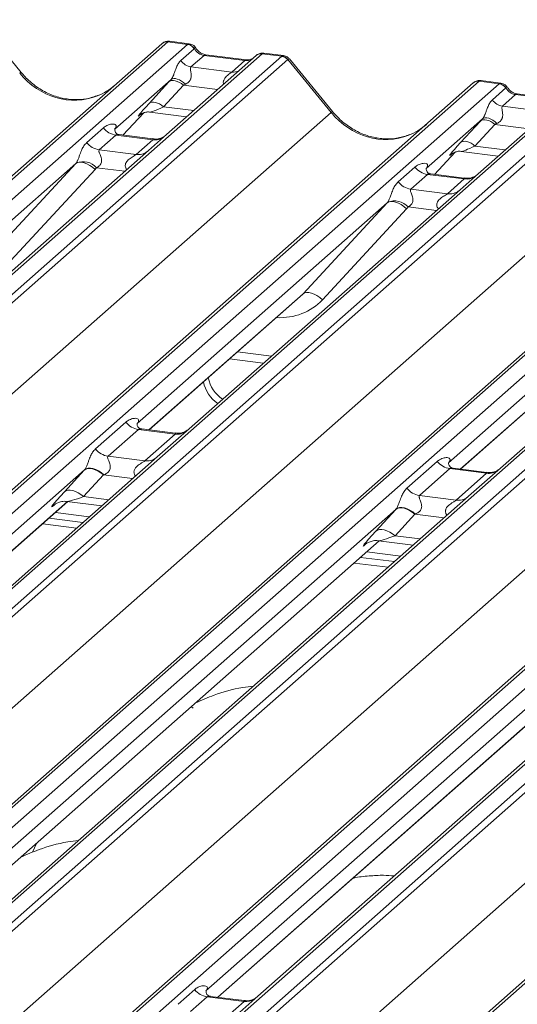
# Model space of a CAD drawing. Units: millimetres. Extents: x 5 to 415, y 5 to 292.
# Drawn here: x 286 to 292, y 137 to 148 of the extents above; entities that cross this region are included whole.
import ezdxf

# ---------------------------------------------------------------- set-up
doc = ezdxf.new("R2010")
doc.units = ezdxf.units.MM

msp = doc.modelspace()

# ---------------------------------------------------------------- linework, layer by layer
at = {"color": 7, "linetype": 'Continuous', "lineweight": 15}
for p, q in [((285.9934, 147.2202), (285.5127, 147.8053)), ((269.9301, 131.994), (287.5562, 147.5387)), ((287.6223, 147.558), (269.9963, 132.0133)), ((270.2162, 131.9856), (287.8422, 147.5303)), ((287.5562, 147.5387), (287.5567, 147.5392)), ((287.8422, 147.5303), (287.6223, 147.558)), ((287.8603, 147.5378), (287.6416, 147.5653)), ((287.8422, 147.5303), (287.8445, 147.5321)), ((288.6693, 147.4261), (271.0433, 131.8814)), ((287.7681, 147.3518), (287.9171, 147.4832)), ((287.9178, 147.4838), (287.9171, 147.4832)), ((288.4973, 147.3595), (288.0443, 147.4166)), ((288.6693, 147.4261), (288.6715, 147.4279)), ((288.8893, 147.3984), (288.6693, 147.4261)), ((288.9074, 147.4059), (288.6888, 147.4334)), ((271.2632, 131.8537), (288.8893, 147.3984)), ((288.9554, 147.3624), (271.3294, 131.8178)), ((288.6032, 147.4068), (287.6094, 146.5304)), ((288.0256, 147.4092), (287.8803, 147.2811)), ((288.4785, 147.3521), (288.0256, 147.4092)), ((288.3333, 147.224), (288.4785, 147.3521)), ((288.6053, 147.4086), (288.6019, 147.4057)), ((289.4378, 146.7764), (288.956, 147.3629)), ((289.4544, 146.7841), (288.9737, 147.3693)), ((287.8803, 147.2811), (288.3333, 147.224)), ((273.3912, 131.558), (291.0172, 147.1027)), ((291.0833, 147.122), (273.4573, 131.5773)), ((273.6772, 131.5496), (291.3033, 147.0943)), ((287.6589, 147.1415), (287.0322, 146.5888)), ((287.4149, 146.8761), (287.6355, 147.1162)), ((291.0172, 147.1027), (291.0177, 147.1031)), ((291.3033, 147.0943), (291.0833, 147.122)), ((291.3213, 147.1018), (291.1027, 147.1293)), ((291.3033, 147.0943), (291.3055, 147.0961)), ((292.1304, 146.9901), (274.5043, 131.4454)), ((287.7955, 147.0777), (287.5749, 146.8377)), ((291.2291, 146.9157), (291.3781, 147.0471)), ((291.3789, 147.0477), (291.3781, 147.0471)), ((291.9583, 146.9235), (291.5054, 146.9805)), ((274.7243, 131.4177), (292.3503, 146.9623)), ((292.4164, 146.9264), (274.7904, 131.3817)), ((292.0642, 146.9708), (291.0705, 146.0944)), ((291.4866, 146.9731), (291.3414, 146.845)), ((291.9396, 146.9161), (291.4866, 146.9731)), ((271.8311, 131.2488), (289.4378, 146.7764)), ((287.1243, 146.5235), (287.3564, 146.7711)), ((287.3173, 146.7508), (287.3255, 146.7589)), ((287.4212, 146.7785), (287.832, 146.7267)), ((291.3414, 146.845), (291.7943, 146.788)), ((276.8522, 131.1219), (294.4782, 146.6666)), ((294.5444, 146.6859), (276.9184, 131.1412)), ((277.1383, 131.1135), (294.7643, 146.6582)), ((291.1199, 146.7055), (290.4932, 146.1528)), ((290.876, 146.4401), (291.0965, 146.6801)), ((295.5914, 146.554), (277.9654, 131.0093)), ((286.7219, 146.4406), (286.9072, 146.604)), ((287.0384, 146.5962), (287.0328, 146.5902)), ((291.2565, 146.6417), (291.036, 146.4016)), ((278.1853, 130.9816), (295.8113, 146.5263)), ((295.8775, 146.4903), (278.2514, 130.9457)), ((287.0466, 146.5235), (286.8614, 146.3602)), ((287.4554, 146.472), (287.0466, 146.5235)), ((287.4562, 146.4817), (287.0826, 146.5288)), ((287.2702, 146.3087), (287.4554, 146.472)), ((287.6094, 146.5304), (287.4087, 146.3533)), ((275.2922, 130.8128), (292.8988, 146.3404)), ((287.4087, 146.3533), (284.3976, 143.6978)), ((286.8614, 146.3602), (287.2702, 146.3087)), ((290.5853, 146.0875), (290.8174, 146.335)), ((290.7783, 146.3148), (290.7866, 146.3228)), ((290.8822, 146.3424), (291.2931, 146.2907)), ((280.3132, 130.6859), (297.9393, 146.2306)), ((298.0054, 146.2499), (280.3794, 130.7052)), ((280.5993, 130.6775), (298.2253, 146.2222)), ((299.0524, 146.118), (281.4264, 130.5733)), ((286.6008, 146.2083), (283.8201, 143.756)), ((285.6647, 145.1975), (286.6008, 146.2083)), ((286.8147, 146.1412), (285.8786, 145.1304)), ((290.183, 146.0046), (290.3682, 146.1679)), ((290.4995, 146.1602), (290.4938, 146.1542)), ((281.6463, 130.5456), (299.2724, 146.0902)), ((299.3385, 146.0543), (281.7125, 130.5096)), ((290.5076, 146.0875), (290.3224, 145.9241)), ((290.9164, 146.036), (290.5076, 146.0875)), ((290.9173, 146.0456), (290.5436, 146.0927)), ((290.7312, 145.8726), (290.9164, 146.036)), ((291.0705, 146.0944), (290.8697, 145.9173)), ((278.7532, 130.3767), (296.3598, 145.9043)), ((290.8697, 145.9173), (287.8586, 143.2618)), ((290.3224, 145.9241), (290.7312, 145.8726)), ((283.7743, 130.2498), (301.4003, 145.7945)), ((301.4664, 145.8138), (283.8404, 130.2691)), ((290.0618, 145.7723), (287.2811, 143.3199)), ((289.1257, 144.7615), (290.0618, 145.7723)), ((290.2757, 145.7052), (289.3397, 144.6944)), ((282.2142, 129.9407), (299.8209, 145.4683)), ((294.3307, 145.4813), (291.3196, 142.8257)), ((293.5228, 145.3362), (290.7421, 142.8839)), ((287.4149, 143.2496), (289.0936, 144.7301)), ((290.876, 142.8136), (292.5547, 144.2941)), ((288.3078, 144.0371), (288.684, 143.9897)), ((286.8187, 143.0376), (287.1563, 143.3353)), ((287.7054, 143.213), (287.3324, 143.26)), ((287.8586, 143.2618), (287.5033, 142.9484)), ((287.2958, 143.2549), (286.9582, 142.9572)), ((287.7046, 143.2034), (287.2958, 143.2549)), ((287.367, 142.9057), (287.7046, 143.2034)), ((287.5033, 142.9484), (281.7013, 137.8315)), ((286.9582, 142.9572), (287.367, 142.9057)), ((290.2798, 142.6015), (290.6174, 142.8993)), ((291.1665, 142.777), (290.7934, 142.824)), ((291.3196, 142.8257), (290.9643, 142.5124)), ((286.6979, 142.8056), (281.1241, 137.89)), ((286.473, 142.5608), (286.6935, 142.8008)), ((286.9069, 142.7496), (286.6863, 142.5096)), ((290.7568, 142.8188), (290.4192, 142.5211)), ((291.1656, 142.7673), (290.7568, 142.8188)), ((290.828, 142.4696), (291.1656, 142.7673)), ((290.9643, 142.5124), (285.1623, 137.3955)), ((290.4192, 142.5211), (290.828, 142.4696)), ((281.2576, 137.8194), (286.5116, 142.453)), ((286.359, 142.4146), (286.37, 142.4254)), ((286.5013, 142.4543), (286.8878, 142.4056)), ((290.1589, 142.3695), (284.5851, 137.4539)), ((286.3741, 142.3317), (286.7503, 142.2843)), ((289.934, 142.1248), (290.1546, 142.3648)), ((290.3679, 142.3135), (290.1473, 142.0735)), ((286.2327, 142.207), (286.6089, 142.1596)), ((286.3034, 142.2694), (286.6796, 142.222)), ((294.4254, 142.0763), (288.6234, 136.9594)), ((284.7187, 137.3834), (289.9727, 142.0169)), ((289.82, 141.9786), (289.8311, 141.9893)), ((289.9623, 142.0182), (290.3488, 141.9695)), ((293.6199, 141.9335), (288.0461, 137.0179)), ((289.8352, 141.8957), (290.2113, 141.8483)), ((289.6937, 141.771), (290.0699, 141.7236)), ((289.7644, 141.8333), (290.1406, 141.7859)), ((288.1797, 136.9473), (293.4337, 141.5809)), ((286.1404, 138.6085), (286.119, 138.5579)), ((286.1619, 138.6561), (286.1413, 138.6081)), ((287.7359, 136.8696), (287.9211, 137.033)), ((288.0524, 137.0252), (288.0467, 137.0192)), ((288.0605, 136.9526), (287.8753, 136.7892)), ((288.4693, 136.9011), (288.0605, 136.9526)), ((288.4702, 136.9107), (288.0966, 136.9578)), ((288.6234, 136.9594), (288.4226, 136.7824)), ((288.2841, 136.7377), (288.4693, 136.9011))]:
    msp.add_line(p, q, dxfattribs=at)
at = {"color": 8, "linetype": 'Continuous', "lineweight": 15}
for p, q in [((288.1757, 147.0298), (287.7955, 147.0777)), ((287.1241, 146.5235), (287.3561, 146.771)), ((287.5749, 146.8377), (287.91, 146.7955)), ((287.3194, 146.7527), (287.3173, 146.7508)), ((291.6367, 146.5938), (291.2565, 146.6417)), ((290.5851, 146.0875), (290.8171, 146.3349)), ((291.036, 146.4016), (291.371, 146.3594)), ((290.7805, 146.3167), (290.7783, 146.3148)), ((287.1464, 146.1221), (286.8316, 146.1617)), ((290.6075, 145.686), (290.2926, 145.7257)), ((287.4119, 143.25), (289.1257, 144.7615)), ((290.873, 142.814), (292.5868, 144.3254)), ((288.3975, 144.1162), (288.7737, 144.0688)), ((287.2315, 142.7087), (286.9069, 142.7496)), ((286.6863, 142.5096), (286.9658, 142.4743)), ((281.2546, 137.8198), (286.5086, 142.4534)), ((286.364, 142.419), (286.359, 142.4146)), ((290.6925, 142.2726), (290.3679, 142.3135)), ((290.1473, 142.0735), (290.4268, 142.0383)), ((284.7156, 137.3837), (289.9696, 142.0173)), ((289.825, 141.983), (289.82, 141.9786)), ((288.1767, 136.9477), (293.4307, 141.5813))]:
    msp.add_line(p, q, dxfattribs=at)
at = {"color": 8, "linetype": 'Continuous', "lineweight": 15, "flags": 128}
for points in [[(288.0256, 147.4092), (288.0366, 147.4158), (288.0443, 147.4166)], [(288.4785, 147.3521), (288.4896, 147.3587), (288.4969, 147.3596)], [(291.4866, 146.9731), (291.4977, 146.9798), (291.5054, 146.9805)]]:
    msp.add_lwpolyline(points, dxfattribs=at)
at = {"color": 7, "linetype": 'Continuous', "lineweight": 15, "flags": 128}
for points in [[(287.7955, 147.0777), (287.7739, 147.0948), (287.7512, 147.1091), (287.7282, 147.12), (287.7057, 147.1272), (287.6846, 147.1305), (287.6654, 147.1297), (287.6488, 147.1249), (287.6355, 147.1162)], [(287.8194, 147.0889), (287.7975, 147.1078), (287.7744, 147.124), (287.7511, 147.137), (287.7283, 147.1463), (287.7069, 147.1515), (287.6878, 147.1525), (287.6716, 147.1491), (287.6589, 147.1415)], [(287.4149, 146.8761), (287.4283, 146.8848), (287.4448, 146.8897), (287.464, 146.8904), (287.4852, 146.8872), (287.5076, 146.8799), (287.5306, 146.869), (287.5533, 146.8548), (287.5749, 146.8377)], [(291.2565, 146.6417), (291.2349, 146.6588), (291.2122, 146.673), (291.1892, 146.6839), (291.1668, 146.6911), (291.1456, 146.6944), (291.1264, 146.6936), (291.1099, 146.6888), (291.0965, 146.6801)], [(291.2804, 146.6528), (291.2585, 146.6717), (291.2355, 146.688), (291.2121, 146.701), (291.1893, 146.7103), (291.168, 146.7155), (291.1488, 146.7164), (291.1326, 146.713), (291.1199, 146.7055)], [(291.036, 146.4016), (291.0143, 146.4187), (290.9917, 146.433), (290.9687, 146.4439), (290.9462, 146.4511), (290.925, 146.4544), (290.9058, 146.4536), (290.8893, 146.4488), (290.876, 146.4401)], [(286.8147, 146.1412), (286.7855, 146.166), (286.7549, 146.1873), (286.7238, 146.2042), (286.6935, 146.2161), (286.6651, 146.2226), (286.6395, 146.2235), (286.6178, 146.2187), (286.6008, 146.2083)], [(290.2757, 145.7052), (290.2466, 145.73), (290.2159, 145.7512), (290.1849, 145.7681), (290.1545, 145.78), (290.1261, 145.7866), (290.1005, 145.7874), (290.0788, 145.7826), (290.0618, 145.7723)], [(289.3397, 144.6944), (289.3105, 144.7192), (289.2799, 144.7404), (289.2488, 144.7573), (289.2185, 144.7692), (289.19, 144.7758), (289.1645, 144.7766), (289.1428, 144.7718), (289.1257, 144.7615)], [(286.9113, 142.7513), (286.8824, 142.7745), (286.8521, 142.7939), (286.8214, 142.8089), (286.7914, 142.819), (286.7631, 142.8237), (286.7375, 142.823), (286.7155, 142.8169), (286.6979, 142.8056)], [(286.9069, 142.7496), (286.878, 142.7724), (286.8478, 142.7914), (286.8171, 142.8059), (286.7872, 142.8155), (286.7589, 142.8199), (286.7333, 142.8189), (286.7113, 142.8124), (286.6935, 142.8008)], [(286.6863, 142.5096), (286.6574, 142.5323), (286.6272, 142.5513), (286.5966, 142.5659), (286.5666, 142.5755), (286.5384, 142.5799), (286.5128, 142.5788), (286.4907, 142.5724), (286.473, 142.5608)], [(290.3679, 142.3135), (290.339, 142.3363), (290.3088, 142.3553), (290.2782, 142.3699), (290.2482, 142.3795), (290.22, 142.3839), (290.1944, 142.3828), (290.1723, 142.3764), (290.1546, 142.3648)], [(290.3724, 142.3152), (290.3435, 142.3384), (290.3131, 142.3578), (290.2824, 142.3729), (290.2524, 142.3829), (290.2241, 142.3877), (290.1985, 142.387), (290.1765, 142.3809), (290.1589, 142.3695)], [(290.1473, 142.0735), (290.1185, 142.0963), (290.0882, 142.1153), (290.0576, 142.1298), (290.0276, 142.1395), (289.9994, 142.1438), (289.9738, 142.1428), (289.9517, 142.1364), (289.934, 142.1248)]]:
    msp.add_lwpolyline(points, dxfattribs=at)
at = {"color": 7, "linetype": 'Continuous', "lineweight": 15}
for centre, radius, start, end in [((287.6105, 147.4755), 0.0834, 81.84159, 130.66121), ((287.6129, 147.4741), 0.086, 82.62765, 130.81081), ((287.8269, 147.423), 0.1084, 33.70714, 81.87587), ((287.8281, 147.4275), 0.1059, 32.1095, 81.10238), ((288.6606, 147.3421), 0.0866, 82.76388, 129.73775), ((287.9033, 147.442), 0.1625, 213.70714, 261.87587), ((288.8745, 147.2923), 0.1071, 40.89579, 82.05816), ((288.8751, 147.296), 0.1049, 39.594, 81.33426), ((291.0715, 147.0395), 0.0834, 81.84159, 130.66121), ((291.0739, 147.0381), 0.086, 82.62765, 130.81081), ((291.2879, 146.987), 0.1084, 33.70714, 81.87587), ((291.2891, 146.9914), 0.1059, 32.1095, 81.10238), ((291.3643, 147.0059), 0.1625, 213.70714, 261.87587), ((287.0766, 146.7367), 0.2153, 218.06891, 261.9838), ((286.8914, 146.5733), 0.2153, 218.06891, 261.9838), ((286.6799, 146.0231), 0.2055, 42.42352, 111.04356), ((290.5377, 146.3006), 0.2153, 218.06891, 261.9838), ((290.3524, 146.1373), 0.2153, 218.06891, 261.9838), ((290.1409, 145.5871), 0.2055, 42.42352, 111.04356), ((288.4526, 143.91), 0.3902, 192.08797, 235.24404), ((288.3995, 143.8632), 0.3902, 192.08797, 235.24404), ((287.3258, 143.468), 0.2153, 218.06891, 261.9838), ((286.9882, 143.1703), 0.2153, 218.06891, 261.9838), ((290.7868, 143.032), 0.2153, 218.06891, 261.9838), ((290.4492, 142.7343), 0.2153, 218.06891, 261.9838), ((288.0906, 137.1657), 0.2153, 218.06891, 261.9838)]:
    msp.add_arc(centre, radius, start, end, dxfattribs=at)
at = {"color": 8, "linetype": 'Continuous', "lineweight": 15}
for centre, radius, start, end in [((288.6574, 147.3441), 0.0829, 81.69928, 130.80351), ((285.9942, 147.1967), 0.0235, 91.87465, 137.91557), ((288.3508, 147.3504), 0.1276, 262.12036, 299.05887), ((289.4552, 146.7607), 0.0235, 91.87465, 137.91557), ((287.4791, 146.6376), 0.1672, 261.85159, 306.41352), ((287.2939, 146.4742), 0.1672, 261.85159, 306.41352), ((290.9401, 146.2018), 0.1675, 261.87255, 305.15567), ((290.7549, 146.0382), 0.1672, 261.85159, 306.41352), ((287.7278, 143.3706), 0.1689, 262.07821, 306.1869), ((287.3902, 143.0729), 0.1689, 262.07821, 306.1869), ((291.1889, 142.9346), 0.1689, 262.07821, 306.1869), ((290.8513, 142.6368), 0.1689, 262.07821, 306.1869), ((288.493, 137.0669), 0.1675, 261.87255, 305.15567)]:
    msp.add_arc(centre, radius, start, end, dxfattribs=at)
at = {"color": 7, "linetype": 'Continuous', "lineweight": 15}
for centre, major_axis, ratio, start_param, end_param in [((287.5755, 147.4225), (0.0644, 0.1428), 0.2037766, 0.3932915, 0.424031), ((288.0367, 147.5604), (-0.0333, 0.1492), 0.9166501, 1.8962061, 2.8232815), ((288.936, 147.2511), (-0.0342, 0.1539), 0.4021298, 0.1876688, 0.2184083), ((289.0022, 147.3094), (-0.0468, 0.053), 0.3333333, 6.2524458, 6.2831853), ((287.7733, 147.244), (0.2581, 0.2698), 0.0346325, 1.9934981, 2.0974605), ((287.8808, 147.1396), (0.2412, 0.12), 0.0700816, 4.3164007, 4.4203631), ((291.0366, 146.9864), (0.0644, 0.1428), 0.2037766, 0.3932915, 0.424031), ((286.5308, 147.7011), (-0.3591, 0.7198), 0.9134149, 3.0679172, 3.3798879), ((291.4978, 147.1244), (-0.0333, 0.1492), 0.9166501, 1.8962061, 2.8232815), ((287.5527, 147.004), (0.2581, 0.2698), 0.0346325, 2.0974605, 3.5286305), ((291.2343, 146.808), (0.2581, 0.2698), 0.0346325, 1.9934981, 2.0974605), ((291.3418, 146.7035), (0.2412, 0.12), 0.0700816, 4.3164007, 4.4203631), ((286.9641, 146.6616), (-0.0367, 0.094), 0.9167705, 3.5520713, 3.6545389), ((289.9919, 147.2651), (-0.3591, 0.7198), 0.9134149, 3.0679172, 3.3798879), ((291.0138, 146.568), (0.2581, 0.2698), 0.0346325, 2.0974605, 3.5286305), ((286.5255, 146.2748), (0.0778, -0.0635), 0.822402, 6.2356576, 6.3381252), ((286.5961, 146.3469), (0.2136, -0.211), 0.863409, 0.027867, 0.1303346), ((290.4252, 146.2256), (-0.0367, 0.094), 0.9167705, 3.5520713, 3.6545389), ((289.9866, 145.8388), (0.0778, -0.0635), 0.822402, 6.2356576, 6.3381252), ((290.0572, 145.9109), (0.2136, -0.211), 0.863409, 0.027867, 0.1303346), ((288.6863, 145.1709), (0.4353, -0.4138), 0.8568657, 6.2078067, 6.2950732), ((286.8543, 142.95), (0.3011, 0.3147), 0.0346325, 2.0805312, 2.0974605), ((286.9976, 142.8108), (0.2796, 0.1145), 0.0786774, 4.3498573, 4.3667866), ((286.6337, 142.71), (0.3011, 0.3147), 0.0346325, 2.0974605, 3.5286305), ((290.3153, 142.514), (0.3011, 0.3147), 0.0346325, 2.0805312, 2.0974605), ((290.4586, 142.3747), (0.2796, 0.1145), 0.0786774, 4.3498573, 4.3667866), ((290.0948, 142.2739), (0.3011, 0.3147), 0.0346325, 2.0974605, 3.5286305), ((287.9781, 137.0906), (-0.0367, 0.094), 0.9167705, 3.5520713, 3.6545389)]:
    msp.add_ellipse(centre, major_axis=major_axis, ratio=ratio, start_param=start_param, end_param=end_param, dxfattribs=at)
at = {"color": 8, "linetype": 'Continuous', "lineweight": 15}
for centre, major_axis, ratio, start_param, end_param in [((287.6417, 147.4142), (-0.0029, 0.1513), 0.3598817, 6.2308324, 6.56146), ((288.4897, 147.5034), (-0.0333, 0.1492), 0.9166501, 2.8232815, 3.3981516), ((288.8699, 147.2594), (0.0394, 0.1461), 0.2949905, 0.0422995, 0.371514), ((288.8699, 147.2594), (0.1037, 0.1101), 0.1195764, 6.2678491, 6.7598777), ((286.5308, 147.7011), (-0.3591, 0.7198), 0.9134149, 1.8090915, 3.0679172), ((291.1027, 146.9781), (-0.0029, 0.1513), 0.3598817, 6.2308324, 6.56146), ((287.6602, 146.8996), (0.2412, 0.12), 0.0700816, 3.2465978, 4.3164007), ((289.9919, 147.2651), (-0.3591, 0.7198), 0.9134149, 1.8090915, 3.0679172), ((291.1213, 146.4635), (0.2412, 0.12), 0.0700816, 3.2465978, 4.3164007), ((288.7569, 145.243), (0.5695, -0.5626), 0.863409, 5.5151521, 6.3110523), ((286.777, 142.5707), (0.2796, 0.1145), 0.0786774, 3.2800544, 4.3498573), ((290.2381, 142.1347), (0.2796, 0.1145), 0.0786774, 3.2800544, 4.3498573)]:
    msp.add_ellipse(centre, major_axis=major_axis, ratio=ratio, start_param=start_param, end_param=end_param, dxfattribs=at)
at = {"color": 7, "linetype": 'Continuous', "lineweight": 15}
for points, knots in [([(287.6432, 147.5643), (287.6414, 147.5648), (287.6271, 147.569), (287.5977, 147.5636), (287.571, 147.5513), (287.5588, 147.5409), (287.5567, 147.5392)], [0, 0, 0, 0, 0.0602745, 0.4823565, 0.912547, 1, 1, 1, 1]), ([(287.9325, 147.4905), (287.928, 147.4975), (287.9167, 147.5148), (287.8904, 147.5318), (287.8691, 147.5353), (287.8601, 147.5368)], [0, 0, 0, 0, 0.279498, 0.6924598, 1, 1, 1, 1]), ([(288.0443, 147.4166), (288.0371, 147.4179), (288.0161, 147.4216), (287.9789, 147.44), (287.9486, 147.4686), (287.9354, 147.4887), (287.9323, 147.4934)], [0, 0, 0, 0, 0.1796488, 0.5239587, 0.8885306, 1, 1, 1, 1]), ([(288.6888, 147.4319), (288.6843, 147.4329), (288.667, 147.4367), (288.6354, 147.4283), (288.6082, 147.4147), (288.5988, 147.4019), (288.5976, 147.4003)], [0, 0, 0, 0, 0.1378013, 0.5264212, 0.9403022, 1, 1, 1, 1]), ([(287.6589, 147.1415), (287.6625, 147.1459), (287.6677, 147.1522), (287.6763, 147.1669), (287.6825, 147.1801), (287.6919, 147.203), (287.7045, 147.2386), (287.7198, 147.2807), (287.7398, 147.3219), (287.7583, 147.3415), (287.7681, 147.3518)], [0, 0, 0, 0, 0.0534522, 0.0774432, 0.14507, 0.1741181, 0.2978161, 0.5222458, 0.7494416, 1, 1, 1, 1]), ([(288.5544, 147.3707), (288.5475, 147.3666), (288.5314, 147.357), (288.5096, 147.3586), (288.4973, 147.3595)], [0, 0, 0, 0, 0.4336902, 1, 1, 1, 1]), ([(288.9726, 147.3682), (288.9695, 147.3725), (288.9592, 147.3869), (288.9355, 147.4007), (288.9151, 147.4035), (288.907, 147.4046)], [0, 0, 0, 0, 0.20425876, 0.682667, 1, 1, 1, 1]), ([(286.8486, 146.9655), (286.8066, 146.9511), (286.7197, 146.9212), (286.5765, 146.9133), (286.4291, 146.9338), (286.2854, 146.9851), (286.1519, 147.0644), (286.0559, 147.1475), (286.0075, 147.2038), (285.9934, 147.2202)], [0, 0, 0, 0, 0.1484843, 0.3077445, 0.4660301, 0.623339, 0.7799255, 0.9361054, 1, 1, 1, 1]), ([(287.8803, 147.2811), (287.8775, 147.277), (287.8734, 147.2712), (287.8732, 147.2536), (287.8782, 147.2297), (287.8831, 147.2007), (287.8831, 147.1756), (287.881, 147.1599), (287.8741, 147.1391), (287.8651, 147.1241), (287.8466, 147.104), (287.8315, 147.0956), (287.8194, 147.0889)], [0, 0, 0, 0, 0.1171309, 0.1690295, 0.3455882, 0.5076016, 0.5467687, 0.6403719, 0.6815113, 0.7872572, 0.8308506, 1, 1, 1, 1]), ([(291.1042, 147.1283), (291.1024, 147.1288), (291.0881, 147.1329), (291.0587, 147.1276), (291.032, 147.1152), (291.0198, 147.1049), (291.0177, 147.1031)], [0, 0, 0, 0, 0.06027454, 0.48235654, 0.91254702, 1, 1, 1, 1]), ([(291.3936, 147.0544), (291.389, 147.0614), (291.3777, 147.0788), (291.3514, 147.0958), (291.3302, 147.0992), (291.3211, 147.1007)], [0, 0, 0, 0, 0.279498, 0.6924598, 1, 1, 1, 1]), ([(291.5054, 146.9805), (291.4982, 146.9818), (291.4771, 146.9856), (291.4399, 147.0039), (291.4096, 147.0325), (291.3964, 147.0526), (291.3933, 147.0573)], [0, 0, 0, 0, 0.17964884, 0.52395871, 0.88853061, 1, 1, 1, 1]), ([(291.1199, 146.7055), (291.1235, 146.7098), (291.1287, 146.7162), (291.1373, 146.7308), (291.1435, 146.744), (291.1529, 146.7669), (291.1655, 146.8026), (291.1809, 146.8447), (291.2008, 146.8859), (291.2194, 146.9055), (291.2291, 146.9157)], [0, 0, 0, 0, 0.0534522, 0.0774432, 0.14507, 0.1741181, 0.2978161, 0.5222458, 0.7494416, 1, 1, 1, 1]), ([(287.319, 146.7533), (287.319, 146.7533), (287.3178, 146.7523), (287.3207, 146.7547), (287.3284, 146.7597), (287.3464, 146.7696), (287.3779, 146.7787), (287.4072, 146.7826), (287.4221, 146.778), (287.4232, 146.7777)], [0, 0, 0, 0, 0.0000734, 0.154516, 0.2615873, 0.3949325, 0.6694228, 0.9749935, 1, 1, 1, 1]), ([(290.3096, 146.5295), (290.2677, 146.515), (290.1807, 146.4852), (290.0375, 146.4773), (289.8901, 146.4978), (289.7464, 146.549), (289.6129, 146.6283), (289.5169, 146.7115), (289.4685, 146.7678), (289.4544, 146.7841)], [0, 0, 0, 0, 0.1484843, 0.3077445, 0.4660301, 0.623339, 0.7799255, 0.9361054, 1, 1, 1, 1]), ([(291.3414, 146.845), (291.3385, 146.841), (291.3344, 146.8351), (291.3343, 146.8176), (291.3393, 146.7937), (291.3441, 146.7646), (291.3441, 146.7396), (291.342, 146.7239), (291.3351, 146.703), (291.3261, 146.6881), (291.3076, 146.668), (291.2925, 146.6595), (291.2804, 146.6528)], [0, 0, 0, 0, 0.1171309, 0.1690295, 0.3455882, 0.5076016, 0.5467687, 0.6403719, 0.6815113, 0.7872572, 0.8308506, 1, 1, 1, 1]), ([(286.9072, 146.604), (286.9102, 146.6065), (286.9246, 146.6186), (286.9542, 146.6356), (286.9949, 146.6474), (287.0274, 146.647), (287.0443, 146.6374), (287.0491, 146.6264), (287.0489, 146.6167), (287.0454, 146.6064), (287.0406, 146.5994), (287.0384, 146.5962)], [0, 0, 0, 0, 0.0634524, 0.2993938, 0.5389852, 0.7349218, 0.8457839, 0.8938147, 0.9309126, 0.9690038, 1, 1, 1, 1]), ([(287.0835, 146.5293), (287.0817, 146.5293), (287.0692, 146.5295), (287.0596, 146.5365), (287.0408, 146.5462), (287.0315, 146.5845), (287.0338, 146.5904), (287.0344, 146.5922)], [0, 0, 0, 0, 0.0349354, 0.237462, 0.531089, 0.8632888, 1, 1, 1, 1]), ([(286.6061, 146.2149), (286.6062, 146.215), (286.6087, 146.2186), (286.6131, 146.2258), (286.6198, 146.2397), (286.6262, 146.2552), (286.6358, 146.2808), (286.6495, 146.3202), (286.667, 146.3642), (286.69, 146.4077), (286.7109, 146.4292), (286.7219, 146.4406)], [0, 0, 0, 0, 0.0014845, 0.0396751, 0.0693315, 0.1173314, 0.1645763, 0.2945557, 0.5240082, 0.7492793, 1, 1, 1, 1]), ([(287.5927, 146.5153), (287.5915, 146.5144), (287.5883, 146.512), (287.5729, 146.5021), (287.5384, 146.4867), (287.4957, 146.4761), (287.4658, 146.4827), (287.457, 146.4846)], [0, 0, 0, 0, 0.0787804, 0.2094783, 0.4329976, 0.8325925, 1, 1, 1, 1]), ([(286.8614, 146.3602), (286.8592, 146.357), (286.8554, 146.3513), (286.8582, 146.3343), (286.8699, 146.3074), (286.8838, 146.2725), (286.8866, 146.2411), (286.8843, 146.2211), (286.8777, 146.203), (286.8632, 146.1826), (286.8471, 146.1702), (286.8348, 146.1634), (286.8319, 146.1619), (286.8316, 146.1617)], [0, 0, 0, 0, 0.0909668, 0.161129, 0.3371756, 0.5457335, 0.6288972, 0.6839246, 0.7593195, 0.8302457, 0.9596202, 0.9958517, 1, 1, 1, 1]), ([(290.78, 146.3172), (290.78, 146.3172), (290.7789, 146.3162), (290.7817, 146.3187), (290.7894, 146.3237), (290.8074, 146.3335), (290.839, 146.3426), (290.8682, 146.3465), (290.883, 146.342), (290.8841, 146.3417)], [0, 0, 0, 0, 0.00007344, 0.15466267, 0.26183554, 0.39530726, 0.67005801, 0.97591874, 1, 1, 1, 1]), ([(290.3682, 146.1679), (290.3712, 146.1705), (290.3856, 146.1826), (290.4153, 146.1996), (290.4559, 146.2114), (290.4884, 146.2109), (290.5053, 146.2013), (290.5101, 146.1903), (290.51, 146.1807), (290.5065, 146.1703), (290.5016, 146.1633), (290.4995, 146.1602)], [0, 0, 0, 0, 0.0634524, 0.2993938, 0.5389852, 0.7349218, 0.8457839, 0.8938147, 0.9309126, 0.9690038, 1, 1, 1, 1]), ([(290.5445, 146.0933), (290.5427, 146.0933), (290.5302, 146.0934), (290.5207, 146.1005), (290.5018, 146.1102), (290.4925, 146.1484), (290.4948, 146.1544), (290.4955, 146.1561)], [0, 0, 0, 0, 0.0349354, 0.237462, 0.53108904, 0.86328881, 1, 1, 1, 1]), ([(290.0671, 145.7789), (290.0672, 145.779), (290.0697, 145.7825), (290.0741, 145.7898), (290.0809, 145.8037), (290.0872, 145.8192), (290.0968, 145.8448), (290.1105, 145.8842), (290.1281, 145.9281), (290.151, 145.9716), (290.172, 145.9932), (290.183, 146.0046)], [0, 0, 0, 0, 0.0014845, 0.0396751, 0.0693315, 0.1173314, 0.1645763, 0.2945557, 0.5240082, 0.7492793, 1, 1, 1, 1]), ([(291.0557, 146.0806), (291.0558, 146.0808), (291.0561, 146.081), (291.0498, 146.0762), (291.0343, 146.0662), (290.9992, 146.0505), (290.9568, 146.0401), (290.9269, 146.0466), (290.9181, 146.0486)], [0, 0, 0, 0, 0.07675951, 0.17415061, 0.29131795, 0.49169711, 0.84992352, 1, 1, 1, 1]), ([(290.3224, 145.9241), (290.3203, 145.9209), (290.3164, 145.9153), (290.3193, 145.8983), (290.331, 145.8713), (290.3448, 145.8364), (290.3477, 145.8051), (290.3453, 145.785), (290.3387, 145.7669), (290.3242, 145.7465), (290.3081, 145.7342), (290.2959, 145.7274), (290.2929, 145.7258), (290.2926, 145.7257)], [0, 0, 0, 0, 0.0909668, 0.161129, 0.3371756, 0.5457335, 0.6288972, 0.6839246, 0.7593195, 0.8302457, 0.9596202, 0.9958517, 1, 1, 1, 1]), ([(287.1563, 143.3353), (287.1609, 143.3391), (287.1797, 143.3546), (287.2163, 143.3726), (287.2582, 143.3801), (287.2853, 143.3748), (287.2969, 143.3643), (287.2986, 143.3516), (287.2959, 143.3408), (287.2898, 143.3297), (287.2838, 143.323), (287.2811, 143.3199)], [0, 0, 0, 0, 0.0912985, 0.379134, 0.6216483, 0.7560163, 0.8542497, 0.8966858, 0.9316659, 0.9695814, 1, 1, 1, 1]), ([(287.3332, 143.2607), (287.3311, 143.2607), (287.3183, 143.2609), (287.3075, 143.2681), (287.2899, 143.2805), (287.2785, 143.3125), (287.2854, 143.3269), (287.2838, 143.3245), (287.2837, 143.3244)], [0, 0, 0, 0, 0.0406648, 0.2454359, 0.5440133, 0.8473957, 0.9957396, 1, 1, 1, 1]), ([(287.8439, 143.2481), (287.8441, 143.2483), (287.8446, 143.2487), (287.8396, 143.2448), (287.8263, 143.236), (287.793, 143.2196), (287.7492, 143.2076), (287.7165, 143.2141), (287.7061, 143.2161)], [0, 0, 0, 0, 0.05887044, 0.15649222, 0.26632656, 0.44644034, 0.82430396, 1, 1, 1, 1]), ([(286.6979, 142.8056), (286.6996, 142.8077), (286.7038, 142.8127), (286.7098, 142.8228), (286.7166, 142.8366), (286.723, 142.8521), (286.7326, 142.8778), (286.7463, 142.9172), (286.7638, 142.9611), (286.7868, 143.0046), (286.8077, 143.0262), (286.8187, 143.0376)], [0, 0, 0, 0, 0.02695, 0.0640112, 0.0930673, 0.1393872, 0.1858854, 0.3125494, 0.5361492, 0.7556744, 1, 1, 1, 1]), ([(286.9582, 142.9572), (286.956, 142.954), (286.9522, 142.9483), (286.955, 142.9313), (286.9667, 142.9044), (286.9806, 142.8695), (286.9834, 142.8381), (286.9811, 142.8181), (286.9745, 142.8), (286.9581, 142.7769), (286.9358, 142.7614), (286.9174, 142.7538), (286.9113, 142.7513)], [0, 0, 0, 0, 0.0846087, 0.149867, 0.3136088, 0.5075897, 0.5849407, 0.636122, 0.7062473, 0.7722161, 0.9258737, 1, 1, 1, 1]), ([(290.6174, 142.8993), (290.6219, 142.903), (290.6407, 142.9186), (290.6774, 142.9365), (290.7192, 142.9441), (290.7463, 142.9388), (290.758, 142.9283), (290.7597, 142.9156), (290.7569, 142.9047), (290.7508, 142.8937), (290.7448, 142.8869), (290.7421, 142.8839)], [0, 0, 0, 0, 0.0912985, 0.379134, 0.6216483, 0.7560163, 0.8542497, 0.8966858, 0.9316659, 0.9695814, 1, 1, 1, 1]), ([(290.7942, 142.8246), (290.7921, 142.8246), (290.7793, 142.8248), (290.7685, 142.832), (290.7509, 142.8444), (290.7395, 142.8765), (290.7465, 142.8909), (290.7448, 142.8884), (290.7448, 142.8883)], [0, 0, 0, 0, 0.0406648, 0.2454359, 0.5440133, 0.8473957, 0.9957396, 1, 1, 1, 1]), ([(291.305, 142.8121), (291.3052, 142.8122), (291.3056, 142.8126), (291.3006, 142.8088), (291.2874, 142.7999), (291.254, 142.7836), (291.2102, 142.7715), (291.1775, 142.778), (291.1672, 142.7801)], [0, 0, 0, 0, 0.0588704, 0.1564922, 0.2663266, 0.4464403, 0.824304, 1, 1, 1, 1]), ([(290.1589, 142.3695), (290.1607, 142.3716), (290.1649, 142.3767), (290.1709, 142.3868), (290.1776, 142.4006), (290.184, 142.4161), (290.1936, 142.4417), (290.2073, 142.4811), (290.2248, 142.5251), (290.2478, 142.5686), (290.2688, 142.5902), (290.2798, 142.6015)], [0, 0, 0, 0, 0.02695, 0.0640112, 0.0930673, 0.1393872, 0.1858854, 0.3125494, 0.5361492, 0.7556744, 1, 1, 1, 1]), ([(290.4192, 142.5211), (290.417, 142.5179), (290.4132, 142.5122), (290.4161, 142.4952), (290.4277, 142.4683), (290.4416, 142.4334), (290.4444, 142.402), (290.4421, 142.382), (290.4355, 142.3639), (290.4191, 142.3409), (290.3969, 142.3253), (290.3784, 142.3177), (290.3724, 142.3152)], [0, 0, 0, 0, 0.0846087, 0.149867, 0.3136088, 0.5075897, 0.5849407, 0.636122, 0.7062473, 0.7722161, 0.9258737, 1, 1, 1, 1]), ([(286.3634, 142.4197), (286.3634, 142.4197), (286.3622, 142.4186), (286.3654, 142.4213), (286.3739, 142.4271), (286.3948, 142.4392), (286.4329, 142.4525), (286.473, 142.4592), (286.4967, 142.4534), (286.5026, 142.4519)], [0, 0, 0, 0, 0.0016943, 0.1333577, 0.2325284, 0.3549994, 0.6037611, 0.9023194, 1, 1, 1, 1]), ([(289.8245, 141.9836), (289.8244, 141.9836), (289.8232, 141.9826), (289.8264, 141.9853), (289.835, 141.9911), (289.8558, 142.0032), (289.8939, 142.0165), (289.934, 142.0232), (289.9578, 142.0173), (289.9636, 142.0159)], [0, 0, 0, 0, 0.0016943, 0.1333577, 0.2325284, 0.3549994, 0.6037611, 0.9023194, 1, 1, 1, 1]), ([(288.5737, 140.404), (288.5338, 140.3991), (288.3719, 140.3793), (288.1536, 140.3155), (288.0001, 140.2482), (287.9342, 140.2192)], [0, 0, 0, 0, 0.15748273, 0.63814191, 1, 1, 1, 1]), ([(287.9029, 140.1576), (287.902, 140.1608), (287.9001, 140.1677), (287.8931, 140.1707), (287.8788, 140.1682), (287.8758, 140.1677)], [0, 0, 0, 0, 0.4120152, 0.8750768, 1, 1, 1, 1]), ([(286.6292, 138.6891), (286.5892, 138.6842), (286.4274, 138.6644), (286.209, 138.6006), (286.0556, 138.5332), (285.9897, 138.5043)], [0, 0, 0, 0, 0.1574827, 0.6381419, 1, 1, 1, 1]), ([(290.1387, 138.2958), (290.0993, 138.2989), (290.0058, 138.3064), (289.8547, 138.2952), (289.7361, 138.2848), (289.6827, 138.2702), (289.6785, 138.2691)], [0, 0, 0, 0, 0.2479609, 0.5894899, 0.9677976, 1, 1, 1, 1]), ([(287.9211, 137.033), (287.9241, 137.0355), (287.9385, 137.0477), (287.9682, 137.0647), (288.0088, 137.0765), (288.0413, 137.076), (288.0582, 137.0664), (288.063, 137.0554), (288.0629, 137.0458), (288.0594, 137.0354), (288.0545, 137.0284), (288.0524, 137.0252)], [0, 0, 0, 0, 0.0634524, 0.2993938, 0.5389852, 0.7349218, 0.8457839, 0.8938147, 0.9309126, 0.9690038, 1, 1, 1, 1]), ([(288.0974, 136.9583), (288.0956, 136.9584), (288.0831, 136.9585), (288.0736, 136.9655), (288.0547, 136.9752), (288.0454, 137.0135), (288.0477, 137.0195), (288.0484, 137.0212)], [0, 0, 0, 0, 0.0349354, 0.237462, 0.531089, 0.8632888, 1, 1, 1, 1]), ([(288.6086, 136.9457), (288.6087, 136.9458), (288.609, 136.9461), (288.6027, 136.9413), (288.5872, 136.9313), (288.5521, 136.9156), (288.5097, 136.9052), (288.4798, 136.9117), (288.471, 136.9136)], [0, 0, 0, 0, 0.07675951, 0.17415061, 0.29131795, 0.49169711, 0.84992352, 1, 1, 1, 1])]:
    msp.add_open_spline(points, degree=3, knots=knots, dxfattribs=at)
at = {"color": 8, "linetype": 'Continuous', "lineweight": 15}
for points, knots in [([(287.8445, 147.5321), (287.8502, 147.5362), (287.8561, 147.5405), (287.8601, 147.5377), (287.8602, 147.5376)], [0, 0, 0, 0, 0.9641516, 1, 1, 1, 1]), ([(287.9178, 147.4838), (287.9233, 147.4871), (287.932, 147.4924), (287.9322, 147.4909), (287.9323, 147.4903)], [0, 0, 0, 0, 0.635178, 1, 1, 1, 1]), ([(288.6715, 147.4279), (288.677, 147.4321), (288.6827, 147.4363), (288.6886, 147.4333), (288.6888, 147.4332)], [0, 0, 0, 0, 0.9649474, 1, 1, 1, 1]), ([(288.2421, 147.0884), (288.2413, 147.0916), (288.2383, 147.1032), (288.2398, 147.1182), (288.247, 147.1413), (288.257, 147.1565), (288.277, 147.1794), (288.2988, 147.1977), (288.3194, 147.2129), (288.329, 147.2204), (288.3318, 147.2228), (288.3333, 147.224)], [0, 0, 0, 0, 0.0505978, 0.1845263, 0.2222583, 0.4266134, 0.4593975, 0.7094542, 0.8889081, 0.9418454, 1, 1, 1, 1]), ([(291.3055, 147.0961), (291.3112, 147.1002), (291.3172, 147.1044), (291.3211, 147.1016), (291.3213, 147.1015)], [0, 0, 0, 0, 0.96415156, 1, 1, 1, 1]), ([(291.3789, 147.0477), (291.3844, 147.0511), (291.3931, 147.0564), (291.3932, 147.0548), (291.3933, 147.0542)], [0, 0, 0, 0, 0.635178, 1, 1, 1, 1]), ([(287.0826, 146.5285), (287.0819, 146.5286), (287.0735, 146.531), (287.0622, 146.5296), (287.0514, 146.527), (287.048, 146.5246), (287.0466, 146.5235)], [0, 0, 0, 0, 0.0416187, 0.5580026, 0.8115169, 1, 1, 1, 1]), ([(287.4554, 146.472), (287.4575, 146.4743), (287.4612, 146.4784), (287.4601, 146.4814), (287.4573, 146.4808), (287.4563, 146.4806)], [0, 0, 0, 0, 0.4478615, 0.7932945, 1, 1, 1, 1]), ([(287.169, 146.1419), (287.1661, 146.1446), (287.1577, 146.1523), (287.1518, 146.1684), (287.1491, 146.1883), (287.1525, 146.2049), (287.1648, 146.2307), (287.1932, 146.2592), (287.2301, 146.2828), (287.2546, 146.2975), (287.2653, 146.3047), (287.2687, 146.3075), (287.2702, 146.3087)], [0, 0, 0, 0, 0.0467739, 0.1389299, 0.2005374, 0.2917559, 0.3401895, 0.5501244, 0.7743994, 0.8959549, 0.9556315, 1, 1, 1, 1]), ([(290.5436, 146.0924), (290.543, 146.0926), (290.5346, 146.095), (290.5232, 146.0936), (290.5125, 146.091), (290.5091, 146.0885), (290.5076, 146.0875)], [0, 0, 0, 0, 0.0416187, 0.5580026, 0.8115169, 1, 1, 1, 1]), ([(290.9164, 146.036), (290.9185, 146.0383), (290.9222, 146.0424), (290.9211, 146.0453), (290.9183, 146.0448), (290.9173, 146.0446)], [0, 0, 0, 0, 0.44786148, 0.79329449, 1, 1, 1, 1]), ([(290.63, 145.7059), (290.6272, 145.7085), (290.6188, 145.7163), (290.6128, 145.7324), (290.6101, 145.7523), (290.6135, 145.7688), (290.6258, 145.7946), (290.6542, 145.8231), (290.6912, 145.8468), (290.7156, 145.8615), (290.7264, 145.8687), (290.7298, 145.8714), (290.7312, 145.8726)], [0, 0, 0, 0, 0.0467739, 0.1389299, 0.2005374, 0.2917559, 0.3401895, 0.5501244, 0.7743994, 0.8959549, 0.9556315, 1, 1, 1, 1]), ([(287.3323, 143.2592), (287.3273, 143.26), (287.3164, 143.2618), (287.3035, 143.2598), (287.298, 143.2563), (287.2958, 143.2549)], [0, 0, 0, 0, 0.3329132, 0.7222395, 1, 1, 1, 1]), ([(287.7046, 143.2034), (287.7067, 143.2057), (287.7104, 143.2098), (287.7092, 143.2128), (287.7065, 143.2122), (287.7055, 143.212)], [0, 0, 0, 0, 0.4479922, 0.7935261, 1, 1, 1, 1]), ([(287.2648, 142.7381), (287.2602, 142.7442), (287.2526, 142.7543), (287.2467, 142.7733), (287.2465, 142.79), (287.2531, 142.8133), (287.2752, 142.8442), (287.3113, 142.8703), (287.3425, 142.8891), (287.3593, 142.8995), (287.3647, 142.9038), (287.367, 142.9057)], [0, 0, 0, 0, 0.09246217, 0.15297498, 0.24088401, 0.29213473, 0.44708629, 0.69514443, 0.84205831, 0.93423649, 1, 1, 1, 1]), ([(290.7933, 142.8232), (290.7883, 142.824), (290.7774, 142.8257), (290.7645, 142.8238), (290.7591, 142.8203), (290.7568, 142.8188)], [0, 0, 0, 0, 0.3329132, 0.7222395, 1, 1, 1, 1]), ([(291.1656, 142.7673), (291.1677, 142.7696), (291.1714, 142.7737), (291.1703, 142.7767), (291.1675, 142.7761), (291.1665, 142.7759)], [0, 0, 0, 0, 0.4479922, 0.7935261, 1, 1, 1, 1]), ([(290.7259, 142.302), (290.7213, 142.3081), (290.7136, 142.3182), (290.7077, 142.3373), (290.7076, 142.354), (290.7142, 142.3772), (290.7362, 142.4081), (290.7724, 142.4342), (290.8035, 142.453), (290.8203, 142.4635), (290.8257, 142.4678), (290.828, 142.4696)], [0, 0, 0, 0, 0.09246217, 0.15297498, 0.24088401, 0.29213473, 0.44708629, 0.69514443, 0.84205831, 0.93423649, 1, 1, 1, 1]), ([(288.0965, 136.9575), (288.0959, 136.9577), (288.0875, 136.9601), (288.0761, 136.9587), (288.0654, 136.9561), (288.062, 136.9536), (288.0605, 136.9526)], [0, 0, 0, 0, 0.0416187, 0.5580026, 0.8115169, 1, 1, 1, 1]), ([(288.4693, 136.9011), (288.4714, 136.9034), (288.4751, 136.9074), (288.474, 136.9104), (288.4712, 136.9098), (288.4702, 136.9096)], [0, 0, 0, 0, 0.4478615, 0.7932945, 1, 1, 1, 1])]:
    msp.add_open_spline(points, degree=3, knots=knots, dxfattribs=at)

doc.saveas('drawing.dxf')
